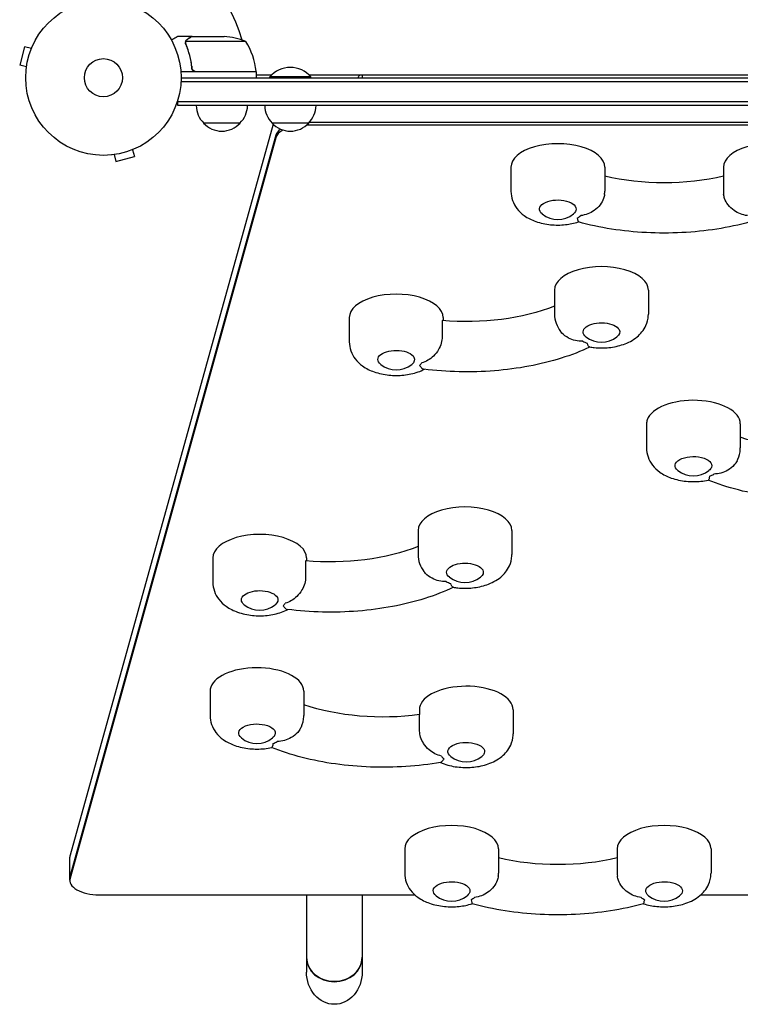
# Model space of a CAD drawing. Units: millimetres. Extents: x -2669 to 3189, y -632 to 1596.
# Drawn here: x -2669 to -2178, y -632 to 40 of the extents above; entities that cross this region are included whole.
import ezdxf

# ---------------------------------------------------------------- set-up
doc = ezdxf.new("R2010")
doc.units = ezdxf.units.MM
doc.header["$LTSCALE"] = 20
doc.layers.add('2d', color=230, linetype='Continuous')

msp = doc.modelspace()

# ---------------------------------------------------------------- linework, layer by layer
at = {"layer": '2d'}
for p, q in [((-2551.88, 28), (-2561.68, 28)), ((-2551.88, 28), (-2551.88, 27.88)), ((-2551.68, 28), (-2529.77, 28)), ((-2665.94, 21.13), (-2669.31, 8.58)), ((-2661.3, 19.89), (-2665.94, 21.13)), ((-2660.74, 21.24), (-2660.72, 21.29)), ((-2660.72, 21.29), (-2660.72, 21.29)), ((-2556.19, 23.78), (-2556.19, 23.78)), ((-2514.93, 24.75), (-2555.82, 24.75)), ((-2664.67, 7.34), (-2669.31, 8.58)), ((-2551.88, 7.8), (-2551.88, 6.3)), ((-2664.86, 5.83), (-2664.85, 5.88)), ((-2664.86, 5.83), (-2664.86, 5.83)), ((-2507.93, 4), (-2559.33, 4)), ((-2548.79, 4.2), (-2507.93, 4.2)), ((-2507.93, 4), (-2507.93, 0)), ((-2507.93, 2), (-2497.21, 2)), ((-2470.63, 0.5), (-2498.63, 0.5)), ((-2498.63, 0), (-2498.63, 0.5)), ((-2472.05, 2), (-1987.21, 2)), ((-2470.63, 0), (-2470.63, 0.5)), ((-2435.63, 2), (-2435.63, 0)), ((-2559.24, -2.5), (-1900.03, -2.5)), ((-2559.18, 0), (-1900.09, 0)), ((-2561.38, -19), (-2561.38, -15.11)), ((-1897.89, -16.5), (-2561.38, -16.5)), ((-1897.89, -19), (-2561.38, -19)), ((-2496.33, -31.81), (-2634.97, -530.33)), ((-2518.88, -31), (-2543.88, -31)), ((-2472.13, -31), (-2497.13, -31)), ((-1985.8, -32.3), (-2473.47, -32.3)), ((-1987.41, -30.57), (-2471.85, -30.57)), ((-2494.53, -39.19), (-2634.97, -544.19)), ((-2494.53, -40.92), (-2634.97, -545.92)), ((-2606.34, -52.69), (-2606.35, -52.68)), ((-2606.3, -52.67), (-2606.34, -52.69)), ((-2604.84, -52.49), (-2603.6, -57.13)), ((-2592.29, -49.13), (-2591.04, -53.76)), ((-2590.89, -48.54), (-2590.94, -48.56)), ((-2590.89, -48.54), (-2590.89, -48.54)), ((-2603.6, -57.13), (-2591.04, -53.76)), ((-2334.13, -61.05), (-2334.13, -77.5)), ((-2270.13, -61.05), (-2270.13, -77.5)), ((-2189.13, -61.05), (-2189.13, -77.5)), ((-2304.37, -144.87), (-2304.37, -161.33)), ((-2240.37, -144.87), (-2240.37, -161.33)), ((-2444.43, -163.64), (-2444.43, -180.09)), ((-2381.09, -165.61), (-2381.09, -176.86)), ((-2380.43, -163.64), (-2380.43, -165.67)), ((-2241.63, -236.05), (-2241.63, -252.5)), ((-2177.63, -236.05), (-2177.63, -252.5)), ((-2397.49, -308.78), (-2397.49, -325.23)), ((-2333.49, -308.78), (-2333.49, -325.23)), ((-2537.55, -327.54), (-2537.55, -344)), ((-2473.55, -327.54), (-2473.55, -329.57)), ((-2474.21, -329.51), (-2474.21, -340.76)), ((-2539.43, -418.46), (-2539.43, -434.91)), ((-2475.43, -418.46), (-2475.43, -434.91)), ((-2396.63, -431.05), (-2396.63, -434.42)), ((-2396.42, -445.64), (-2396.42, -434.4)), ((-2332.63, -431.05), (-2332.63, -447.5)), ((-2406.63, -526.05), (-2406.63, -542.5)), ((-2342.63, -526.05), (-2342.63, -542.5)), ((-2261.63, -526.05), (-2261.63, -542.5)), ((-2197.63, -526.05), (-2197.63, -542.5)), ((-2635.16, -547.3), (-2635.16, -531.71)), ((-2615.16, -557.3), (-2399.71, -557.3)), ((-2473.63, -557.3), (-2473.63, -610.06)), ((-2435.63, -557.3), (-2435.63, -610.06)), ((-2204.55, -557.3), (-1844.11, -557.3))]:
    msp.add_line(p, q, dxfattribs=at)
for radius in [53, 13]:
    msp.add_circle((-2612.18, 0), radius, dxfattribs=at)
for centre, radius, start, end in [((-2612.18, 0), 98, 15.20005, 74.79995), ((-2532.93, -21.9), 50, 68.8998, 86.37569), ((-2557.63, -1.27), 50, 6.47279, 31.34969), ((-2484.63, -11.33), 18.33, 40.19046, 139.80954), ((-2612.18, 0), 98, 2.33925, 2.45629), ((-2514.72, -1.5), 8, 43.43254, 45.43869), ((-2510.93, 4.03), 3, 3.19122, 6.47279), ((-2514.72, -1.5), 8, 25.94448, 31.87042), ((-2531.88, -18.81), 17, 180.6413, 225.8135), ((-2530.88, -18.81), 17, 314.1865, 359.3587), ((-2485.14, -18.81), 17, 180.6413, 225.8135), ((-2484.13, -18.81), 17, 314.1865, 359.3587), ((-2531.38, -19.48), 17, 222.66793, 317.33207), ((-2484.63, -19.48), 17, 222.66793, 317.33207), ((-2302.13, -79.65), 17, 231.4989, 308.5011), ((-2272.37, -163.48), 17, 231.4989, 308.5011), ((-2412.43, -182.24), 17, 231.4989, 308.5011), ((-2209.63, -254.65), 17, 231.4989, 308.5011), ((-2365.49, -327.38), 17, 231.4989, 308.5011), ((-2505.55, -346.14), 17, 231.4989, 308.5011), ((-2507.43, -437.06), 17, 231.4989, 308.5011), ((-2364.63, -449.65), 17, 231.4989, 308.5011), ((-2374.63, -544.65), 17, 231.4989, 308.5011), ((-2229.63, -544.65), 17, 231.4989, 308.5011)]:
    msp.add_arc(centre, radius, start, end, dxfattribs=at)
for centre, major_axis, ratio, start_param, end_param in [((-2454.63, 8.63), (19, 0), 0.866025, -2.726932, -2.723307), ((-2454.63, 8.63), (19, 0), 0.866025, -0.552041, -0.41466), ((-2474.72, -40.57), (-20, 0), 0.5, -0.582727, -0.138162), ((-2474.72, -40.57), (-20, 0), 0.5, -0.582727, -0.138162), ((-2474.72, -42.3), (-20, 0), 0.5, -0.72155, -0.138162), ((-2302.13, -61.05), (32, 0), 0.5, 0, 3.141593), ((-2157.13, -61.05), (32, 0), 0.5, 0, 3.141593), ((-2302.13, -89.63), (18, 0), 0.5, -0.743516, -0.519366), ((-2272.37, -144.87), (32, 0), 0.5, 0, 3.141593), ((-2412.43, -163.64), (32, 0), 0.5, 0, 3.141593), ((-2272.37, -173.45), (18, 0), 0.5, -2.360428, -2.136278), ((-2412.43, -192.22), (18, 0), 0.5, -0.481716, -0.257566), ((-2209.63, -236.05), (32, 0), 0.5, 0, 2.96706), ((-2209.63, -236.05), (-32, 0), 0.5, -0.174533, 0), ((-2209.63, -264.63), (18, 0), 0.5, -0.918049, -0.693898), ((-2365.49, -308.78), (32, 0), 0.5, 0, 3.141593), ((-2505.55, -327.54), (32, 0), 0.5, 0, 3.141593), ((-2365.49, -337.36), (18, 0), 0.5, -2.360428, -2.136278), ((-2505.55, -356.12), (18, 0), 0.5, -0.481716, -0.257566), ((-2507.43, -418.46), (32, 0), 0.5, 0, 2.96706), ((-2507.43, -418.46), (-32, 0), 0.5, -0.174533, 0), ((-2364.63, -431.05), (32, 0), 0.5, 0, 2.96706), ((-2364.63, -431.05), (-32, 0), 0.5, -0.174533, 0), ((-2507.43, -447.04), (18, 0), 0.5, -0.918049, -0.693898), ((-2364.63, -459.63), (-18, 0), 0.5, 0.344833, 0.568983), ((-2374.63, -526.05), (32, 0), 0.5, 0, 3.141593), ((-2229.63, -526.05), (32, 0), 0.5, 0, 3.141593), ((-2615.16, -531.71), (-20, 0), 0.5, -0.138162, 0), ((-2615.16, -547.3), (-20, 0), 0.5, -0.138162, 1.570796), ((-2615.16, -545.57), (-20, 0), 0.5, -0.138162, 0), ((-2615.16, -545.57), (-20, 0), 0.5, -0.138162, 0), ((-2374.63, -554.63), (18, 0), 0.5, -0.743516, -0.519366), ((-2229.63, -554.63), (18, 0), 0.5, -2.622227, -2.398077), ((-2454.63, -599.83), (-19, 0), 0.866025, 0, 3.141593), ((-2454.63, -600.17), (-19, 0), 0.866025, 0, 1.570796), ((-2454.63, -600.17), (19, 0), 0.866025, -1.570796, 0)]:
    msp.add_ellipse(centre, major_axis=major_axis, ratio=ratio, start_param=start_param, end_param=end_param, dxfattribs=at)
at = {"layer": '2d', "extrusion": (0, 0, -1)}
for centre, major_axis, ratio, start_param, end_param in [((-2229.63, -24.23), (-95, 0), 0.5, -2.011212, -1.13038), ((-2302.13, -89.63), (-12.5, 0), 0.5, -0.561156, 3.141593), ((-2302.13, -89.63), (12.5, 0), 0.5, 0, 0.561156), ((-2364.16, -118.87), (-95, 0), 0.5, -2.251454, -1.391552), ((-2272.37, -173.45), (-12.5, 0), 0.5, -0.561156, 2.879793), ((-2272.37, -173.45), (12.5, 0), 0.5, -0.261799, 0.561156), ((-2412.43, -192.22), (-12.5, 0), 0.5, -0.561156, 2.879793), ((-2412.43, -192.22), (12.5, 0), 0.5, -0.261799, 0.561156), ((-2123.64, -206.16), (-95, 0), 0.5, -1.837307, -0.966287), ((-2209.63, -264.63), (-12.5, 0), 0.5, -0.561156, 3.316126), ((-2209.63, -264.63), (12.5, 0), 0.5, 0.174533, 0.561156), ((-2457.28, -282.77), (-95, 0), 0.5, -2.251454, -1.391552), ((-2365.49, -337.36), (-12.5, 0), 0.5, -0.561156, 2.879793), ((-2365.49, -337.36), (12.5, 0), 0.5, -0.261799, 0.561156), ((-2505.55, -356.12), (-12.5, 0), 0.5, -0.561156, 2.879793), ((-2505.55, -356.12), (12.5, 0), 0.5, -0.261799, 0.561156), ((-2421.44, -388.57), (-95, 0), 0.5, -1.837307, -0.966287), ((-2507.43, -447.04), (-12.5, 0), 0.5, -0.561156, 3.316126), ((-2507.43, -447.04), (12.5, 0), 0.5, 0.174533, 0.561156), ((-2364.63, -459.63), (-12.5, 0), 0.5, -0.561156, 3.316126), ((-2364.63, -459.63), (12.5, 0), 0.5, 0.174533, 0.561156), ((-2302.13, -489.23), (-95, 0), 0.5, -2.011212, -1.13038), ((-2374.63, -554.63), (-12.5, 0), 0.5, -0.561156, 3.141593), ((-2229.63, -554.63), (-12.5, 0), 0.5, -0.561156, 3.141593), ((-2374.63, -554.63), (12.5, 0), 0.5, 0, 0.561156), ((-2229.63, -554.63), (12.5, 0), 0.5, 0, 0.561156), ((-2454.63, -610.06), (0, 21.94), 0.866025, -3.141593, -1.570796), ((-2454.63, -610.06), (0, 21.94), 0.866025, 1.570796, 3.141593)]:
    msp.add_ellipse(centre, major_axis=major_axis, ratio=ratio, start_param=start_param, end_param=end_param, dxfattribs=at)
at = {"layer": '2d'}
for points, knots in [([(-2561.68, 28), (-2561.68, 28), (-2561.79, 27.94), (-2562.11, 27.75), (-2562.25, 27.67), (-2562.49, 27.53), (-2562.62, 27.46), (-2562.77, 27.37), (-2562.87, 27.31), (-2562.92, 27.28), (-2563.65, 26.86), (-2564.59, 26.32), (-2565.79, 25.63)], [0.5, 0.5, 0.5, 0.5, 0.625, 0.625, 0.6875, 0.6875, 0.71875, 0.734375, 0.734375, 0.75, 0.75, 0.9464969, 0.9464969, 0.9464969, 0.9464969]), ([(-2551.68, 28), (-2551.87, 27.89), (-2552.21, 27.69), (-2553.16, 27.15), (-2553.76, 26.8), (-2554.48, 26.38)], [0, 0, 0, 0, 0.00517024, 0.00517024, 0.01034048, 0.01034048, 0.01034048, 0.01034048]), ([(-2556.17, 24.14), (-2556.15, 24.34), (-2556.1, 24.52), (-2556.01, 24.82), (-2555.96, 24.94), (-2555.92, 25.03)], [0.000526185, 0.000526185, 0.000526185, 0.000526185, 0.001315456, 0.001315456, 0.002104727, 0.002104727, 0.002104727, 0.002104727]), ([(-2555.98, 23.81), (-2555.98, 23.97), (-2555.96, 24.13), (-2555.91, 24.44), (-2555.87, 24.6), (-2555.82, 24.75)], [0.001328787, 0.001328787, 0.001328787, 0.001328787, 0.001872455, 0.001872455, 0.002416124, 0.002416124, 0.002416124, 0.002416124]), ([(-2555.97, 22.66), (-2555, 20.23), (-2554.15, 17.69), (-2553.13, 13.69), (-2552.83, 12.33), (-2552.45, 10.24), (-2552.33, 9.53), (-2552.12, 8.1), (-2552.03, 7.39), (-2551.95, 6.67)], [0, 0, 0, 0, 0.00869705, 0.00869705, 0.01304558, 0.01304558, 0.01521984, 0.01521984, 0.01739411, 0.01739411, 0.01739411, 0.01739411]), ([(-2555.92, 25.03), (-2555.86, 25.16), (-2555.79, 25.29), (-2555.67, 25.48), (-2555.6, 25.57), (-2555.53, 25.67), (-2555.48, 25.72), (-2555.46, 25.74), (-2555.45, 25.75), (-2555.45, 25.76), (-2555.45, 25.76), (-2555.22, 26.02), (-2554.97, 26.22), (-2554.69, 26.38)], [0, 0, 0, 0, 0.25, 0.25, 0.375, 0.4375, 0.46875, 0.484375, 0.492188, 0.492188, 0.5, 0.5, 1, 1, 1, 1]), ([(-2551.77, 6.86), (-2552.09, 9.73), (-2552.61, 12.47), (-2553.96, 17.73), (-2554.79, 20.25), (-2555.76, 22.67)], [0, 0, 0, 0, 0.00859307, 0.00859307, 0.01718614, 0.01718614, 0.01718614, 0.01718614]), ([(-2554.48, 26.38), (-2554.63, 26.3), (-2554.76, 26.21), (-2554.99, 26.02), (-2555.1, 25.91), (-2555.39, 25.6), (-2555.54, 25.37), (-2555.66, 25.13)], [0, 0, 0, 0, 0.001089402, 0.001089402, 0.002178803, 0.002178803, 0.004357607, 0.004357607, 0.004357607, 0.004357607]), ([(-2549.79, 4.37), (-2550.05, 4.47), (-2550.3, 4.59), (-2550.64, 4.84), (-2550.75, 4.93), (-2550.96, 5.12), (-2551.05, 5.23), (-2551.31, 5.55), (-2551.45, 5.8), (-2551.67, 6.31), (-2551.74, 6.58), (-2551.77, 6.86)], [0.001013661, 0.001013661, 0.001013661, 0.001013661, 0.001852653, 0.001852653, 0.002272148, 0.002272148, 0.002691644, 0.002691644, 0.003530636, 0.003530636, 0.004369628, 0.004369628, 0.004369628, 0.004369628]), ([(-2548.97, 4), (-2549.15, 4), (-2549.33, 4.02), (-2549.69, 4.08), (-2549.87, 4.13), (-2550.21, 4.27), (-2550.38, 4.35), (-2550.69, 4.54), (-2550.84, 4.65), (-2551.11, 4.89), (-2551.23, 5.03), (-2551.45, 5.31), (-2551.55, 5.47), (-2551.72, 5.79), (-2551.79, 5.96), (-2551.89, 6.31), (-2551.93, 6.49), (-2551.95, 6.67)], [0, 0, 0, 0, 0.000547172, 0.000547172, 0.001094344, 0.001094344, 0.001641516, 0.001641516, 0.002188688, 0.002188688, 0.00273586, 0.00273586, 0.003283032, 0.003283032, 0.003830204, 0.003830204, 0.004377377, 0.004377377, 0.004377377, 0.004377377]), ([(-2334.13, -77.5), (-2334.13, -79.65), (-2333.75, -81.78), (-2332.34, -85.79), (-2331.29, -87.62), (-2328.59, -91.16), (-2326.88, -92.71), (-2322.6, -95.8), (-2319.96, -97.07), (-2313.95, -99.2), (-2310.53, -99.91), (-2303.72, -100.59), (-2300.33, -100.59), (-2293.97, -99.92), (-2291, -99.33), (-2288.12, -98.4)], [3.141593, 3.141593, 3.141593, 3.141593, 3.315213, 3.315213, 3.504822, 3.504822, 3.747649, 3.747649, 4.09517, 4.09517, 4.515036, 4.515036, 4.918689, 4.918689, 5.283652, 5.283652, 5.283652, 5.283652]), ([(-2270.27, -79.7), (-2270.37, -80.62), (-2270.6, -81.56), (-2271.47, -83.96), (-2272.26, -85.38), (-2274.4, -88.19), (-2275.8, -89.52), (-2278.73, -91.57), (-2280.2, -92.34), (-2283.28, -93.5), (-2284.87, -93.88), (-2286.49, -94.09), (-2286.5, -94.09), (-2286.51, -94.1)], [1.447114, 1.447114, 1.447114, 1.447114, 4.570887, 4.570887, 9.47597, 9.47597, 15.199836, 15.199836, 20.192137, 20.192137, 25.160963, 25.160963, 25.182953, 25.182953, 25.182953, 25.182953]), ([(-2270.27, -79.7), (-2270.21, -79.24), (-2270.17, -78.79), (-2270.14, -78.05), (-2270.13, -77.78), (-2270.13, -77.5)], [6.2235555, 6.2235555, 6.2235555, 6.2235555, 6.26097557, 6.26097557, 6.28318531, 6.28318531, 6.28318531, 6.28318531]), ([(-2172.76, -94.1), (-2172.77, -94.09), (-2172.78, -94.09), (-2174.4, -93.88), (-2175.99, -93.5), (-2179.06, -92.34), (-2180.54, -91.57), (-2183.47, -89.52), (-2184.87, -88.19), (-2187.01, -85.38), (-2187.8, -83.96), (-2188.67, -81.56), (-2188.89, -80.62), (-2189, -79.7)], [-0.022184, -0.022184, -0.022184, -0.022184, 0, 0, 5.012804, 5.012804, 10.049289, 10.049289, 15.823815, 15.823815, 20.772311, 20.772311, 23.923732, 23.923732, 23.923732, 23.923732]), ([(-2288.88, -95.72), (-2288.88, -95.72), (-2288.88, -95.73), (-2288.69, -96.43), (-2288.54, -97.03), (-2288.31, -97.92), (-2288.22, -98.22), (-2288.15, -98.38), (-2288.14, -98.4), (-2288.12, -98.4)], [-0.021894, -0.021894, -0.021894, -0.021894, 0, 0, 4.270242, 4.270242, 8.536865, 8.536865, 9.802271, 9.802271, 9.802271, 9.802271]), ([(-2171.15, -98.4), (-2178.37, -100.4), (-2185.93, -102.02), (-2201.47, -104.45), (-2209.46, -105.27), (-2225.57, -106.09), (-2233.7, -106.09), (-2249.81, -105.27), (-2257.8, -104.45), (-2273.34, -102.02), (-2280.9, -100.4), (-2288.12, -98.4)], [1.065031, 1.065031, 1.065031, 1.065031, 1.267337, 1.267337, 1.469643, 1.469643, 1.671949, 1.671949, 1.874256, 1.874256, 2.076562, 2.076562, 2.076562, 2.076562]), ([(-2304.37, -161.33), (-2304.37, -163.47), (-2303.98, -165.6), (-2302.58, -169.61), (-2301.52, -171.45), (-2300.32, -173.03), (-2300.3, -173.05), (-2300.28, -173.08)], [2.8797933, 2.8797933, 2.8797933, 2.8797933, 3.0534137, 3.0534137, 3.2430226, 3.2430226, 3.2464073, 3.2464073, 3.2464073, 3.2464073]), ([(-2280.44, -183.66), (-2279.4, -183.84), (-2278.35, -183.98), (-2273.95, -184.42), (-2270.57, -184.41), (-2263.89, -183.71), (-2260.6, -183.03), (-2254.14, -180.77), (-2250.95, -179.2), (-2245.72, -174.84), (-2243.54, -172.37), (-2241.12, -167), (-2240.5, -164.61), (-2240.38, -161.88), (-2240.37, -161.6), (-2240.37, -161.33)], [4.125896, 4.125896, 4.125896, 4.125896, 4.253237, 4.253237, 4.65689, 4.65689, 5.060839, 5.060839, 5.480756, 5.480756, 5.799477, 5.799477, 5.999176, 5.999176, 6.021386, 6.021386, 6.021386, 6.021386]), ([(-2285.15, -179.79), (-2285.16, -179.79), (-2285.17, -179.79), (-2286.85, -179.8), (-2288.51, -179.62), (-2291.77, -178.88), (-2293.36, -178.32), (-2296.53, -176.67), (-2298.07, -175.53), (-2299.68, -173.82), (-2299.99, -173.46), (-2300.28, -173.08)], [-0.022184, -0.022184, -0.022184, -0.022184, 0, 0, 5.012804, 5.012804, 10.049289, 10.049289, 15.823815, 15.823815, 17.324122, 17.324122, 17.324122, 17.324122]), ([(-2444.43, -180.09), (-2444.43, -182.23), (-2444.04, -184.37), (-2442.64, -188.38), (-2441.58, -190.21), (-2438.89, -193.75), (-2437.18, -195.3), (-2432.9, -198.39), (-2430.25, -199.66), (-2424.24, -201.79), (-2420.83, -202.5), (-2414.01, -203.18), (-2410.63, -203.18), (-2403.95, -202.48), (-2400.66, -201.79), (-2396.03, -200.17), (-2394.59, -199.57), (-2393.18, -198.84)], [2.879793, 2.879793, 2.879793, 2.879793, 3.053414, 3.053414, 3.243023, 3.243023, 3.48585, 3.48585, 3.833371, 3.833371, 4.253237, 4.253237, 4.65689, 4.65689, 5.060839, 5.060839, 5.247741, 5.247741, 5.247741, 5.247741]), ([(-2381.09, -176.86), (-2381.09, -178.18), (-2381.3, -179.58), (-2382.14, -182.54), (-2382.78, -184.05), (-2384.55, -187.12), (-2385.72, -188.62), (-2388.21, -191.02), (-2389.47, -191.97), (-2392.15, -193.51), (-2393.55, -194.09), (-2395.01, -194.51), (-2395.02, -194.51), (-2395.03, -194.51)], [0, 0, 0, 0, 4.570887, 4.570887, 9.47597, 9.47597, 15.199836, 15.199836, 20.192137, 20.192137, 25.160963, 25.160963, 25.182953, 25.182953, 25.182953, 25.182953]), ([(-2280.44, -183.66), (-2280.48, -183.66), (-2280.53, -183.64), (-2280.85, -183.52), (-2281.12, -183.23), (-2281.62, -182.36), (-2281.84, -181.77), (-2282.02, -181.06), (-2282.02, -181.06), (-2282.02, -181.05)], [14.988911, 14.988911, 14.988911, 14.988911, 15.677236, 15.677236, 19.91482, 19.91482, 24.155999, 24.155999, 24.177744, 24.177744, 24.177744, 24.177744]), ([(-2280.24, -183.7), (-2286.35, -186.6), (-2292.92, -189.15), (-2306.87, -193.53), (-2314.26, -195.35), (-2329.52, -198.22), (-2337.39, -199.25), (-2353.37, -200.52), (-2361.47, -200.74), (-2377.61, -200.38), (-2385.64, -199.79), (-2393.51, -198.8)], [1.072074, 1.072074, 1.072074, 1.072074, 1.271885, 1.271885, 1.473746, 1.473746, 1.675607, 1.675607, 1.877467, 1.877467, 2.079328, 2.079328, 2.079328, 2.079328]), ([(-2396.48, -196.39), (-2396.48, -196.39), (-2396.47, -196.39), (-2395.92, -197.05), (-2395.41, -197.6), (-2394.47, -198.42), (-2394.04, -198.69), (-2393.6, -198.79), (-2393.55, -198.8), (-2393.51, -198.8)], [-0.021894, -0.021894, -0.021894, -0.021894, 0, 0, 4.270242, 4.270242, 8.536865, 8.536865, 9.069248, 9.069248, 9.069248, 9.069248]), ([(-2241.63, -252.5), (-2241.63, -254.65), (-2241.25, -256.78), (-2239.84, -260.79), (-2238.79, -262.62), (-2236.09, -266.16), (-2234.38, -267.71), (-2230.1, -270.8), (-2227.46, -272.07), (-2221.45, -274.2), (-2218.03, -274.91), (-2211.22, -275.59), (-2207.83, -275.59), (-2202.82, -275.06), (-2201.17, -274.8), (-2199.54, -274.45)], [3.316126, 3.316126, 3.316126, 3.316126, 3.489746, 3.489746, 3.679355, 3.679355, 3.922182, 3.922182, 4.269703, 4.269703, 4.689569, 4.689569, 5.093222, 5.093222, 5.294808, 5.294808, 5.294808, 5.294808]), ([(-2179.86, -261.35), (-2179.67, -260.99), (-2179.49, -260.62), (-2178.38, -258.18), (-2177.76, -255.78), (-2177.64, -253.05), (-2177.63, -252.78), (-2177.63, -252.5)], [6.1990725, 6.1990725, 6.1990725, 6.1990725, 6.2358092, 6.2358092, 6.4355085, 6.4355085, 6.4577182, 6.4577182, 6.4577182, 6.4577182]), ([(-2179.86, -261.35), (-2180.38, -262.34), (-2181.04, -263.28), (-2183.05, -265.57), (-2184.56, -266.77), (-2187.67, -268.55), (-2189.23, -269.19), (-2192.46, -270.07), (-2194.11, -270.32), (-2195.78, -270.38), (-2195.79, -270.38), (-2195.8, -270.38)], [5.940128, 5.940128, 5.940128, 5.940128, 9.47597, 9.47597, 15.199836, 15.199836, 20.192137, 20.192137, 25.160963, 25.160963, 25.182953, 25.182953, 25.182953, 25.182953]), ([(-2084.28, -284.6), (-2091.98, -285.94), (-2099.91, -286.87), (-2115.96, -287.93), (-2124.08, -288.05), (-2140.21, -287.48), (-2148.23, -286.79), (-2163.88, -284.59), (-2171.51, -283.1), (-2186.11, -279.34), (-2193.08, -277.09), (-2199.61, -274.47)], [1.06296, 1.06296, 1.06296, 1.06296, 1.265069, 1.265069, 1.467177, 1.467177, 1.669286, 1.669286, 1.871394, 1.871394, 2.072763, 2.072763, 2.072763, 2.072763]), ([(-2198.7, -271.78), (-2198.7, -271.78), (-2198.7, -271.79), (-2198.76, -272.5), (-2198.85, -273.09), (-2199.11, -273.99), (-2199.26, -274.28), (-2199.46, -274.43), (-2199.5, -274.44), (-2199.54, -274.45)], [-0.021894, -0.021894, -0.021894, -0.021894, 0, 0, 4.270242, 4.270242, 8.536865, 8.536865, 9.456177, 9.456177, 9.456177, 9.456177]), ([(-2397.49, -325.23), (-2397.49, -327.37), (-2397.11, -329.5), (-2395.7, -333.51), (-2394.65, -335.35), (-2393.44, -336.93), (-2393.42, -336.96), (-2393.4, -336.98)], [2.8797933, 2.8797933, 2.8797933, 2.8797933, 3.0534137, 3.0534137, 3.2430226, 3.2430226, 3.2464073, 3.2464073, 3.2464073, 3.2464073]), ([(-2373.56, -347.57), (-2372.52, -347.74), (-2371.47, -347.88), (-2367.08, -348.32), (-2363.69, -348.31), (-2357.01, -347.61), (-2353.72, -346.93), (-2347.27, -344.67), (-2344.07, -343.1), (-2338.84, -338.74), (-2336.66, -336.27), (-2334.24, -330.9), (-2333.62, -328.51), (-2333.5, -325.78), (-2333.49, -325.51), (-2333.49, -325.23)], [4.125896, 4.125896, 4.125896, 4.125896, 4.253237, 4.253237, 4.65689, 4.65689, 5.060839, 5.060839, 5.480756, 5.480756, 5.799477, 5.799477, 5.999176, 5.999176, 6.021386, 6.021386, 6.021386, 6.021386]), ([(-2474.21, -340.76), (-2474.21, -342.08), (-2474.42, -343.48), (-2475.26, -346.44), (-2475.9, -347.95), (-2477.68, -351.02), (-2478.84, -352.52), (-2481.33, -354.93), (-2482.59, -355.87), (-2485.27, -357.41), (-2486.67, -358), (-2488.13, -358.41), (-2488.14, -358.41), (-2488.15, -358.41)], [0, 0, 0, 0, 4.570887, 4.570887, 9.47597, 9.47597, 15.199836, 15.199836, 20.192137, 20.192137, 25.160963, 25.160963, 25.182953, 25.182953, 25.182953, 25.182953]), ([(-2378.27, -343.69), (-2378.28, -343.69), (-2378.29, -343.69), (-2379.97, -343.7), (-2381.63, -343.53), (-2384.9, -342.79), (-2386.48, -342.22), (-2389.65, -340.57), (-2391.19, -339.44), (-2392.8, -337.73), (-2393.11, -337.36), (-2393.4, -336.98)], [-0.022184, -0.022184, -0.022184, -0.022184, 0, 0, 5.012804, 5.012804, 10.049289, 10.049289, 15.823815, 15.823815, 17.324122, 17.324122, 17.324122, 17.324122]), ([(-2537.55, -344), (-2537.55, -346.14), (-2537.16, -348.27), (-2535.76, -352.28), (-2534.7, -354.11), (-2532.01, -357.66), (-2530.3, -359.21), (-2526.02, -362.29), (-2523.37, -363.56), (-2517.36, -365.7), (-2513.95, -366.4), (-2507.13, -367.09), (-2503.75, -367.08), (-2497.07, -366.38), (-2493.78, -365.69), (-2489.15, -364.07), (-2487.71, -363.47), (-2486.3, -362.75)], [2.879793, 2.879793, 2.879793, 2.879793, 3.053414, 3.053414, 3.243023, 3.243023, 3.48585, 3.48585, 3.833371, 3.833371, 4.253237, 4.253237, 4.65689, 4.65689, 5.060839, 5.060839, 5.247741, 5.247741, 5.247741, 5.247741]), ([(-2373.36, -347.6), (-2379.47, -350.5), (-2386.05, -353.05), (-2399.99, -357.43), (-2407.38, -359.26), (-2422.64, -362.12), (-2430.51, -363.16), (-2446.49, -364.42), (-2454.59, -364.65), (-2470.73, -364.28), (-2478.77, -363.7), (-2486.63, -362.71)], [1.072074, 1.072074, 1.072074, 1.072074, 1.271885, 1.271885, 1.473746, 1.473746, 1.675607, 1.675607, 1.877467, 1.877467, 2.079328, 2.079328, 2.079328, 2.079328]), ([(-2373.56, -347.57), (-2373.6, -347.56), (-2373.65, -347.55), (-2373.97, -347.42), (-2374.24, -347.14), (-2374.74, -346.26), (-2374.96, -345.67), (-2375.14, -344.96), (-2375.14, -344.96), (-2375.14, -344.95)], [14.988911, 14.988911, 14.988911, 14.988911, 15.677236, 15.677236, 19.91482, 19.91482, 24.155999, 24.155999, 24.177744, 24.177744, 24.177744, 24.177744]), ([(-2489.6, -360.29), (-2489.6, -360.29), (-2489.6, -360.3), (-2489.04, -360.95), (-2488.53, -361.5), (-2487.59, -362.32), (-2487.16, -362.59), (-2486.72, -362.69), (-2486.68, -362.7), (-2486.63, -362.71)], [-0.021894, -0.021894, -0.021894, -0.021894, 0, 0, 4.270242, 4.270242, 8.536865, 8.536865, 9.069248, 9.069248, 9.069248, 9.069248]), ([(-2539.43, -434.91), (-2539.43, -437.06), (-2539.04, -439.19), (-2537.64, -443.2), (-2536.58, -445.03), (-2533.89, -448.57), (-2532.18, -450.12), (-2527.9, -453.21), (-2525.25, -454.48), (-2519.24, -456.61), (-2515.83, -457.32), (-2509.01, -458), (-2505.63, -458), (-2500.62, -457.47), (-2498.97, -457.21), (-2497.33, -456.86)], [3.316126, 3.316126, 3.316126, 3.316126, 3.489746, 3.489746, 3.679355, 3.679355, 3.922182, 3.922182, 4.269703, 4.269703, 4.689569, 4.689569, 5.093222, 5.093222, 5.294808, 5.294808, 5.294808, 5.294808]), ([(-2477.66, -443.76), (-2477.47, -443.4), (-2477.28, -443.03), (-2476.18, -440.59), (-2475.56, -438.19), (-2475.44, -435.46), (-2475.43, -435.19), (-2475.43, -434.91)], [6.1990725, 6.1990725, 6.1990725, 6.1990725, 6.2358092, 6.2358092, 6.4355085, 6.4355085, 6.4577182, 6.4577182, 6.4577182, 6.4577182]), ([(-2477.66, -443.76), (-2478.18, -444.75), (-2478.84, -445.69), (-2480.85, -447.98), (-2482.35, -449.18), (-2485.47, -450.96), (-2487.03, -451.6), (-2490.25, -452.48), (-2491.91, -452.73), (-2493.58, -452.79), (-2493.59, -452.79), (-2493.59, -452.79)], [5.940128, 5.940128, 5.940128, 5.940128, 9.47597, 9.47597, 15.199836, 15.199836, 20.192137, 20.192137, 25.160963, 25.160963, 25.182953, 25.182953, 25.182953, 25.182953]), ([(-2381.57, -462.67), (-2381.58, -462.67), (-2381.59, -462.67), (-2383.12, -462.32), (-2384.59, -461.8), (-2387.43, -460.38), (-2388.77, -459.49), (-2391.42, -457.2), (-2392.68, -455.75), (-2394.59, -452.76), (-2395.28, -451.28), (-2396.19, -448.36), (-2396.42, -446.96), (-2396.42, -445.64)], [-0.022184, -0.022184, -0.022184, -0.022184, 0, 0, 5.012804, 5.012804, 10.049289, 10.049289, 15.823815, 15.823815, 20.772311, 20.772311, 25.383654, 25.383654, 25.383654, 25.383654]), ([(-2382.24, -467.04), (-2381.41, -467.41), (-2380.58, -467.74), (-2376.45, -469.2), (-2373.03, -469.91), (-2366.22, -470.59), (-2362.83, -470.59), (-2356.15, -469.89), (-2352.87, -469.2), (-2346.41, -466.94), (-2343.22, -465.37), (-2337.98, -461.01), (-2335.8, -458.54), (-2333.38, -453.18), (-2332.76, -450.78), (-2332.64, -448.05), (-2332.63, -447.78), (-2332.63, -447.5)], [4.162, 4.162, 4.162, 4.162, 4.269703, 4.269703, 4.689569, 4.689569, 5.093222, 5.093222, 5.497172, 5.497172, 5.917088, 5.917088, 6.235809, 6.235809, 6.435508, 6.435508, 6.457718, 6.457718, 6.457718, 6.457718]), ([(-2496.5, -454.19), (-2496.5, -454.19), (-2496.5, -454.2), (-2496.55, -454.91), (-2496.65, -455.5), (-2496.9, -456.4), (-2497.06, -456.69), (-2497.26, -456.84), (-2497.3, -456.85), (-2497.33, -456.86)], [-0.021894, -0.021894, -0.021894, -0.021894, 0, 0, 4.270242, 4.270242, 8.536865, 8.536865, 9.456177, 9.456177, 9.456177, 9.456177]), ([(-2382.08, -467.01), (-2389.78, -468.35), (-2397.71, -469.28), (-2413.76, -470.34), (-2421.87, -470.46), (-2438.01, -469.89), (-2446.03, -469.2), (-2461.68, -467), (-2469.31, -465.51), (-2483.91, -461.75), (-2490.87, -459.5), (-2497.41, -456.88)], [1.06296, 1.06296, 1.06296, 1.06296, 1.265069, 1.265069, 1.467177, 1.467177, 1.669286, 1.669286, 1.871394, 1.871394, 2.072763, 2.072763, 2.072763, 2.072763]), ([(-2382.08, -467.01), (-2382.03, -467.01), (-2381.99, -466.99), (-2381.66, -466.87), (-2381.34, -466.59), (-2380.63, -465.73), (-2380.24, -465.16), (-2379.8, -464.48), (-2379.8, -464.48), (-2379.8, -464.48)], [14.968338, 14.968338, 14.968338, 14.968338, 15.677236, 15.677236, 19.91482, 19.91482, 24.155999, 24.155999, 24.177744, 24.177744, 24.177744, 24.177744]), ([(-2406.63, -542.5), (-2406.63, -544.65), (-2406.25, -546.78), (-2404.84, -550.79), (-2403.79, -552.62), (-2401.09, -556.16), (-2399.38, -557.71), (-2395.1, -560.8), (-2392.46, -562.07), (-2386.45, -564.2), (-2383.03, -564.91), (-2376.22, -565.59), (-2372.83, -565.59), (-2366.47, -564.92), (-2363.5, -564.33), (-2360.62, -563.4)], [3.141593, 3.141593, 3.141593, 3.141593, 3.315213, 3.315213, 3.504822, 3.504822, 3.747649, 3.747649, 4.09517, 4.09517, 4.515036, 4.515036, 4.918689, 4.918689, 5.283652, 5.283652, 5.283652, 5.283652]), ([(-2342.77, -544.7), (-2342.71, -544.24), (-2342.67, -543.79), (-2342.64, -543.05), (-2342.63, -542.78), (-2342.63, -542.5)], [6.2235555, 6.2235555, 6.2235555, 6.2235555, 6.26097557, 6.26097557, 6.28318531, 6.28318531, 6.28318531, 6.28318531]), ([(-2243.65, -563.4), (-2240.7, -564.35), (-2237.65, -564.95), (-2231.22, -565.59), (-2227.83, -565.59), (-2221.15, -564.89), (-2217.87, -564.2), (-2211.41, -561.94), (-2208.22, -560.37), (-2202.98, -556.01), (-2200.8, -553.54), (-2198.38, -548.18), (-2197.76, -545.78), (-2197.64, -543.05), (-2197.63, -542.78), (-2197.63, -542.5)], [4.141126, 4.141126, 4.141126, 4.141126, 4.515036, 4.515036, 4.918689, 4.918689, 5.322639, 5.322639, 5.742556, 5.742556, 6.061276, 6.061276, 6.260976, 6.260976, 6.283185, 6.283185, 6.283185, 6.283185]), ([(-2342.77, -544.7), (-2342.87, -545.62), (-2343.1, -546.56), (-2343.97, -548.96), (-2344.76, -550.38), (-2346.9, -553.19), (-2348.3, -554.52), (-2351.23, -556.57), (-2352.7, -557.34), (-2355.78, -558.5), (-2357.37, -558.88), (-2358.99, -559.09), (-2359, -559.09), (-2359.01, -559.1)], [1.447114, 1.447114, 1.447114, 1.447114, 4.570887, 4.570887, 9.47597, 9.47597, 15.199836, 15.199836, 20.192137, 20.192137, 25.160963, 25.160963, 25.182953, 25.182953, 25.182953, 25.182953]), ([(-2245.26, -559.1), (-2245.27, -559.09), (-2245.28, -559.09), (-2246.9, -558.88), (-2248.49, -558.5), (-2251.56, -557.34), (-2253.04, -556.57), (-2255.97, -554.52), (-2257.37, -553.19), (-2259.51, -550.38), (-2260.3, -548.96), (-2261.17, -546.56), (-2261.39, -545.62), (-2261.5, -544.7)], [-0.022184, -0.022184, -0.022184, -0.022184, 0, 0, 5.012804, 5.012804, 10.049289, 10.049289, 15.823815, 15.823815, 20.772311, 20.772311, 23.923732, 23.923732, 23.923732, 23.923732]), ([(-2361.38, -560.72), (-2361.38, -560.72), (-2361.38, -560.73), (-2361.19, -561.43), (-2361.04, -562.03), (-2360.81, -562.92), (-2360.72, -563.22), (-2360.65, -563.38), (-2360.64, -563.4), (-2360.62, -563.4)], [-0.021894, -0.021894, -0.021894, -0.021894, 0, 0, 4.270242, 4.270242, 8.536865, 8.536865, 9.802271, 9.802271, 9.802271, 9.802271]), ([(-2243.65, -563.4), (-2250.87, -565.4), (-2258.43, -567.02), (-2273.97, -569.45), (-2281.96, -570.27), (-2298.07, -571.09), (-2306.2, -571.09), (-2322.31, -570.27), (-2330.3, -569.45), (-2345.84, -567.02), (-2353.4, -565.4), (-2360.62, -563.4)], [1.065031, 1.065031, 1.065031, 1.065031, 1.267337, 1.267337, 1.469643, 1.469643, 1.671949, 1.671949, 1.874256, 1.874256, 2.076562, 2.076562, 2.076562, 2.076562]), ([(-2243.65, -563.4), (-2243.63, -563.4), (-2243.62, -563.38), (-2243.54, -563.22), (-2243.46, -562.92), (-2243.23, -562.03), (-2243.08, -561.43), (-2242.89, -560.73), (-2242.88, -560.72), (-2242.88, -560.72)], [14.420442, 14.420442, 14.420442, 14.420442, 15.677236, 15.677236, 19.91482, 19.91482, 24.155999, 24.155999, 24.177744, 24.177744, 24.177744, 24.177744])]:
    msp.add_open_spline(points, degree=3, knots=knots, dxfattribs=at)
msp.add_rational_spline([(-2551.88, 28), (-2551.88, 28), (-2552.83, 27.45), (-2554.69, 26.38)], [0.983775506511, 0.983775506511, 0.989183671007, 1], degree=3, dxfattribs=at)
for points in [[(-2556.17, 24.14), (-2556.18, 24.03), (-2556.19, 23.91), (-2556.19, 23.78)], [(-2556.19, 23.71), (-2556.19, 23.73), (-2556.19, 23.76), (-2556.19, 23.78)], [(-2555.97, 22.66), (-2556.11, 23), (-2556.18, 23.35), (-2556.19, 23.71)], [(-2555.98, 23.81), (-2555.98, 23.81), (-2555.98, 23.8), (-2555.98, 23.79)], [(-2555.76, 22.67), (-2555.91, 23.03), (-2555.98, 23.41), (-2555.98, 23.79)], [(-2555.98, 23.79), (-2555.98, 23.79), (-2555.98, 23.79), (-2555.98, 23.79)], [(-2555.82, 24.75), (-2555.78, 24.88), (-2555.72, 25.01), (-2555.66, 25.13)], [(-2549.79, 4.37), (-2549.46, 4.26), (-2549.13, 4.2), (-2548.79, 4.2)], [(-2189.13, -77.5), (-2189.13, -78.24), (-2189.09, -78.97), (-2189, -79.7)], [(-2261.63, -542.5), (-2261.63, -543.24), (-2261.59, -543.97), (-2261.5, -544.7)]]:
    msp.add_open_spline(points, degree=3, dxfattribs=at)

doc.saveas('drawing.dxf')
